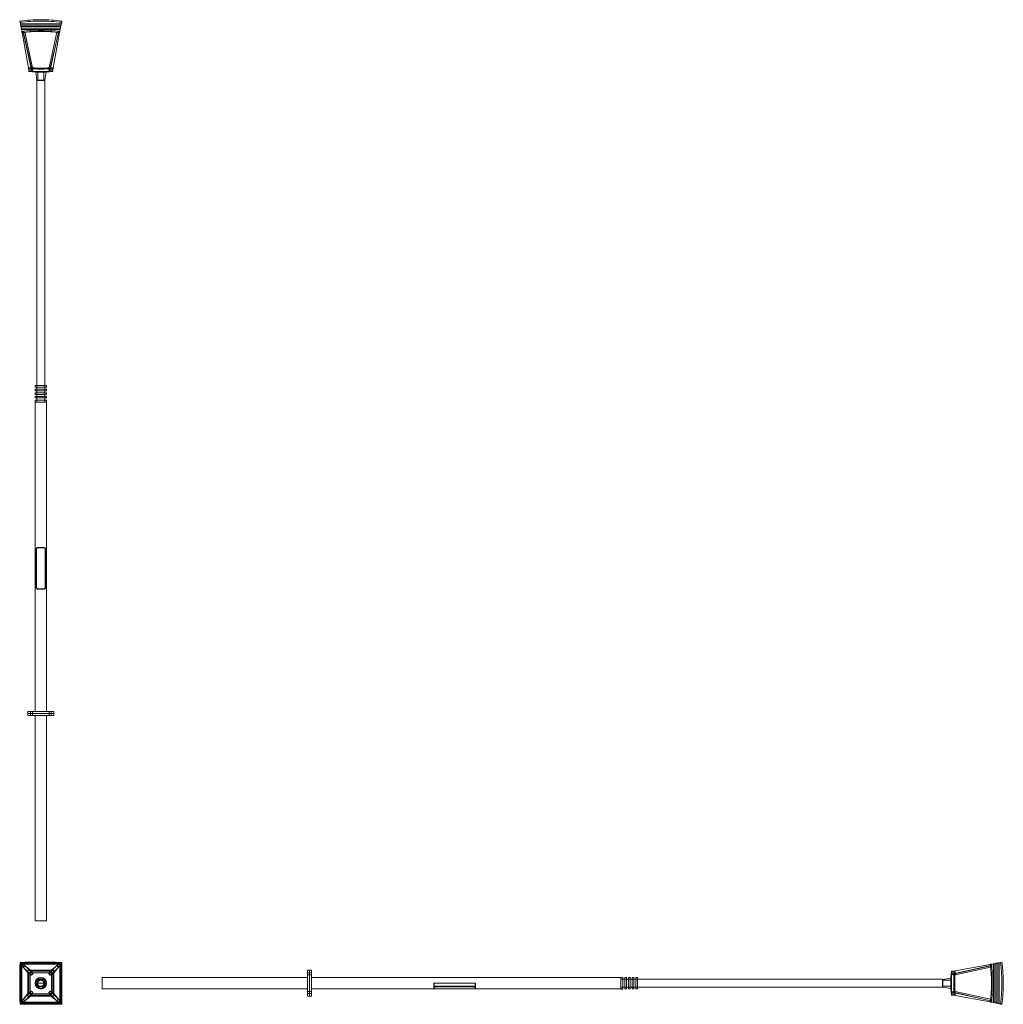
# Model space of a CAD drawing. Units: millimetres. Extents: x -204 to 9289, y -203 to 9298.
import ezdxf

# ---------------------------------------------------------------- set-up
doc = ezdxf.new("R2010")
doc.units = ezdxf.units.MM

# ---------------------------------------------------------------- blocks, each defined once
blk = doc.blocks.new('A$C10c2bb88')
at = {"color": 0, "linetype": 'Continuous', "lineweight": 0}
for p, q in [((-5968.2, 5612), (-5970.8, 5624.4)), ((-5968.2, 5612), (-5965.4, 5598.3)), ((-5569.3, 5598.3), (-5566.4, 5612)), ((-5563.8, 5624.4), (-5566.4, 5612)), ((-5965.4, 5598.3), (-5962.8, 5598)), ((-5965.4, 5598.3), (-5569.3, 5598.3)), ((-5962.8, 5598), (-5962.8, 5584.4)), ((-5571.9, 5598), (-5962.8, 5598)), ((-5962.8, 5584.4), (-5959.9, 5584.2)), ((-5571.9, 5584.4), (-5962.8, 5584.4)), ((-5959.9, 5584.2), (-5959.9, 5570.7)), ((-5574.8, 5584.2), (-5959.9, 5584.2)), ((-5959.9, 5570.7), (-5957, 5570.4)), ((-5574.8, 5570.7), (-5959.9, 5570.7)), ((-5957, 5570.4), (-5957, 5556.9)), ((-5577.7, 5570.4), (-5957, 5570.4)), ((-5957, 5556.9), (-5954.1, 5556.6)), ((-5577.7, 5556.9), (-5957, 5556.9)), ((-5954.1, 5556.6), (-5954.1, 5543.3)), ((-5580.6, 5556.6), (-5954.1, 5556.6)), ((-5954.1, 5543.3), (-5951.1, 5543.1)), ((-5580.6, 5543.3), (-5954.1, 5543.3)), ((-5951.1, 5543.1), (-5951.1, 5512.5)), ((-5583.5, 5543.1), (-5951.1, 5543.1)), ((-5949.1, 5518.1), (-5948.2, 5512.8)), ((-5949.1, 5518.1), (-5937.3, 5518.1)), ((-5948.2, 5512.8), (-5883.2, 5155.1)), ((-5858.3, 5155.1), (-5937.3, 5518.1)), ((-5937.3, 5518.1), (-5922.5, 5518.1)), ((-5936.4, 5514.2), (-5937.3, 5518.1)), ((-5855.1, 5155.1), (-5936.4, 5514.2)), ((-5922, 5515.8), (-5922.5, 5518.1)), ((-5848.5, 5173.5), (-5922, 5515.8)), ((-5869.1, 5543.3), (-5869.1, 5528.3)), ((-5612.7, 5515.8), (-5686.2, 5173.5)), ((-5598.2, 5514.2), (-5679.6, 5155.1)), ((-5597.4, 5518.1), (-5676.3, 5155.1)), ((-5665.7, 5543.3), (-5665.7, 5528.3)), ((-5651.5, 5155.1), (-5586.5, 5512.8)), ((-5612.2, 5518.1), (-5612.7, 5515.8)), ((-5612.2, 5518.1), (-5597.3, 5518.1)), ((-5597.3, 5518.1), (-5598.2, 5514.2)), ((-5597.3, 5518.1), (-5585.5, 5518.1)), ((-5586.5, 5512.8), (-5585.5, 5518.1)), ((-5583.5, 5543.1), (-5580.6, 5543.3)), ((-5583.5, 5512.5), (-5583.5, 5543.1)), ((-5580.6, 5556.6), (-5577.7, 5556.9)), ((-5580.6, 5543.3), (-5580.6, 5556.6)), ((-5577.7, 5570.4), (-5574.8, 5570.7)), ((-5577.7, 5556.9), (-5577.7, 5570.4)), ((-5574.8, 5584.2), (-5571.9, 5584.4)), ((-5574.8, 5570.7), (-5574.8, 5584.2)), ((-5571.9, 5598), (-5569.3, 5598.3)), ((-5571.9, 5584.4), (-5571.9, 5598)), ((-5883.2, 5174.3), (-5883.2, 5155.1)), ((-5883.2, 5155.1), (-5883.2, 5140.1)), ((-5855.1, 5155.1), (-5883.2, 5155.1)), ((-5816.9, 5131.7), (-5883.2, 5137.5)), ((-5855.1, 5140.1), (-5855.1, 5174.3)), ((-5855.1, 5174.3), (-5855.1, 5140.1)), ((-5844.5, 5155.1), (-5855.1, 5155.1)), ((-5844.5, 5155.1), (-5848.5, 5173.5)), ((-5767.3, 5131.7), (-5816.9, 5131.7)), ((-5804.8, 5053), (-5816.9, 5131.7)), ((-5797.3, 5053), (-5797.3, 5131.7)), ((-5717.7, 5131.7), (-5767.3, 5131.7)), ((-5737.3, 5131.7), (-5737.3, 5053)), ((-5729.9, 5053), (-5717.7, 5131.7)), ((-5717.7, 5131.7), (-5651.7, 5137.5)), ((-5686.2, 5173.5), (-5690.1, 5155.1)), ((-5679.7, 5155.1), (-5690.1, 5155.1)), ((-5679.9, 5174.3), (-5679.9, 5140.1)), ((-5679.8, 5174.3), (-5679.8, 5140.1)), ((-5679.6, 5155.1), (-5679.7, 5155.1)), ((-5651.5, 5155.1), (-5679.6, 5155.1)), ((-5651.7, 5174.3), (-5651.7, 5155.1)), ((-5651.7, 5155.1), (-5651.7, 5140.1)), ((-5729.3, 5051.7), (-5805.3, 5051.7)), ((-5805.3, 2106.7), (-5805.3, 5051.7)), ((-5767.3, 5053), (-5804.8, 5053)), ((-5797.3, 5051.7), (-5797.3, 5053)), ((-5729.9, 5053), (-5767.3, 5053)), ((-5737.3, 5053), (-5737.3, 5051.7)), ((-5729.3, 5051.7), (-5729.3, 2106.7)), ((-5767.3, 2106.7), (-5821.3, 2106.7)), ((-5821.3, 2106.7), (-5821.3, 2091.7)), ((-5821.3, 2091.7), (-5767.3, 2091.7)), ((-5805.3, 2091.7), (-5805.3, 2106.7)), ((-5805.3, 2091.7), (-5805.3, 2106.7)), ((-5805.3, 2071.7), (-5805.3, 2091.7)), ((-5713.3, 2106.7), (-5767.3, 2106.7)), ((-5767.3, 2091.7), (-5713.3, 2091.7)), ((-5729.3, 2091.7), (-5729.3, 2106.7)), ((-5729.3, 2106.7), (-5729.3, 2091.7)), ((-5729.3, 2091.7), (-5729.3, 2071.7)), ((-5713.3, 2106.7), (-5713.3, 2091.7)), ((-5767.3, 2071.7), (-5821.3, 2071.7)), ((-5821.3, 2071.7), (-5821.3, 2056.7)), ((-5821.3, 2056.7), (-5767.3, 2056.7)), ((-5767.3, 2036.7), (-5821.3, 2036.7)), ((-5821.3, 2036.7), (-5821.3, 2021.7)), ((-5821.3, 2021.7), (-5767.3, 2021.7)), ((-5767.3, 2001.7), (-5821.3, 2001.7)), ((-5821.3, 2001.7), (-5821.3, 1986.7)), ((-5805.3, 2056.7), (-5805.3, 2071.7)), ((-5805.3, 2056.7), (-5805.3, 2071.7)), ((-5805.3, 2036.7), (-5805.3, 2056.7)), ((-5805.3, 2021.7), (-5805.3, 2036.7)), ((-5805.3, 2021.7), (-5805.3, 2036.7)), ((-5805.3, 2001.7), (-5805.3, 2021.7)), ((-5805.3, 1986.7), (-5805.3, 2001.7)), ((-5805.3, 1986.7), (-5805.3, 2001.7)), ((-5713.3, 2071.7), (-5767.3, 2071.7)), ((-5767.3, 2056.7), (-5713.3, 2056.7)), ((-5713.3, 2036.7), (-5767.3, 2036.7)), ((-5767.3, 2021.7), (-5713.3, 2021.7)), ((-5713.3, 2001.7), (-5767.3, 2001.7)), ((-5729.3, 2056.7), (-5729.3, 2071.7)), ((-5729.3, 2071.7), (-5729.3, 2056.7)), ((-5729.3, 2056.7), (-5729.3, 2036.7)), ((-5729.3, 2036.7), (-5729.3, 2021.7)), ((-5729.3, 2021.7), (-5729.3, 2036.7)), ((-5729.3, 2021.7), (-5729.3, 2001.7)), ((-5729.3, 2001.7), (-5729.3, 1986.7)), ((-5729.3, 1986.7), (-5729.3, 2001.7)), ((-5713.3, 2071.7), (-5713.3, 2056.7)), ((-5713.3, 2036.7), (-5713.3, 2021.7)), ((-5713.3, 2001.7), (-5713.3, 1986.7)), ((-5767.3, 1966.7), (-5823.3, 1966.7)), ((-5823.3, 1966.7), (-5823.3, 1946.7)), ((-5823.3, 1946.7), (-5767.3, 1946.7)), ((-5821.3, 1986.7), (-5767.3, 1986.7)), ((-5821.3, 1946.7), (-5821.3, 1966.7)), ((-5821.3, -1038.3), (-5821.3, 1946.7)), ((-5805.3, 1966.7), (-5805.3, 1986.7)), ((-5805.3, 1946.7), (-5805.3, 1966.7)), ((-5767.3, 1986.7), (-5713.3, 1986.7)), ((-5711.3, 1966.7), (-5767.3, 1966.7)), ((-5767.3, 1946.7), (-5711.3, 1946.7)), ((-5729.3, 1986.7), (-5729.3, 1966.7)), ((-5729.3, 1946.7), (-5729.3, 1966.7)), ((-5713.3, 1966.7), (-5713.3, 1946.7)), ((-5713.3, 1946.7), (-5713.3, -1038.3)), ((-5711.3, 1966.7), (-5711.3, 1946.7)), ((-5812.3, 527.7), (-5812.3, 157.7)), ((-5809.3, 157.7), (-5809.3, 527.7)), ((-5797.3, 542.7), (-5737.3, 542.7)), ((-5737.3, 539.7), (-5797.3, 539.7)), ((-5725.3, 527.7), (-5725.3, 157.7)), ((-5722.3, 157.7), (-5722.3, 527.7)), ((-5797.3, 145.7), (-5737.3, 145.7)), ((-5737.3, 142.7), (-5797.3, 142.7)), ((-5892.3, -1038.3), (-5642.3, -1038.3)), ((-5892.3, -1058.3), (-5892.3, -1038.3)), ((-5867.3, -1038.3), (-5867.3, -1058.3)), ((-5847.3, -1038.3), (-5847.3, -1058.3)), ((-5687.3, -1038.3), (-5687.3, -1058.3)), ((-5667.3, -1038.3), (-5667.3, -1058.3)), ((-5642.3, -1058.3), (-5642.3, -1038.3)), ((-5892.3, -1058.3), (-5642.3, -1058.3)), ((-5892.3, -1078.3), (-5892.3, -1058.3)), ((-5642.3, -1058.3), (-5892.3, -1058.3)), ((-5642.3, -1078.3), (-5892.3, -1078.3)), ((-5867.3, -1058.3), (-5867.3, -1078.3)), ((-5847.3, -1078.3), (-5847.3, -1058.3)), ((-5821.3, -3058.3), (-5821.3, -1078.3)), ((-5713.3, -1078.3), (-5713.3, -3058.3)), ((-5687.3, -1058.3), (-5687.3, -1078.3)), ((-5667.3, -1078.3), (-5667.3, -1058.3)), ((-5642.3, -1078.3), (-5642.3, -1058.3)), ((-5821.3, -3058.3), (-5713.3, -3058.3)), ((-5965.4, -3462.9), (-5968.2, -3460.1)), ((-5965.4, -3859.1), (-5965.4, -3462.9)), ((-5962.8, -3465.5), (-5965.4, -3462.9)), ((-5965.4, -3462.9), (-5569.3, -3462.9)), ((-5959.9, -3468.4), (-5962.8, -3465.5)), ((-5962.8, -3465.5), (-5962.8, -3856.5)), ((-5571.9, -3465.5), (-5962.8, -3465.5)), ((-5957, -3471.3), (-5959.9, -3468.4)), ((-5959.9, -3468.4), (-5959.9, -3853.6)), ((-5574.8, -3468.4), (-5959.9, -3468.4)), ((-5954.1, -3474.2), (-5957, -3471.3)), ((-5957, -3471.3), (-5957, -3850.7)), ((-5577.7, -3471.3), (-5957, -3471.3)), ((-5951.1, -3477.2), (-5954.1, -3474.2)), ((-5954.1, -3474.2), (-5954.1, -3847.8)), ((-5580.6, -3474.2), (-5954.1, -3474.2)), ((-5951.1, -3477.2), (-5951.1, -3844.8)), ((-5583.5, -3477.2), (-5951.1, -3477.2)), ((-5937.3, -3479.2), (-5949.1, -3491)), ((-5949.1, -3491), (-5937.3, -3505.8)), ((-5883.2, -3573.3), (-5949.1, -3491)), ((-5937.3, -3479.2), (-5855.1, -3545.1)), ((-5922.5, -3491), (-5937.3, -3479.2)), ((-5937.3, -3505.8), (-5922.5, -3491)), ((-5937.3, -3505.8), (-5858.3, -3583.8)), ((-5922.5, -3491), (-5844.5, -3570)), ((-5690.1, -3570), (-5612.2, -3491)), ((-5679.6, -3545.1), (-5597.3, -3479.2)), ((-5676.3, -3583.8), (-5597.4, -3505.8)), ((-5585.5, -3491), (-5651.5, -3573.3)), ((-5597.3, -3479.2), (-5612.2, -3491)), ((-5612.2, -3491), (-5597.4, -3505.8)), ((-5597.4, -3505.8), (-5585.5, -3491)), ((-5585.5, -3491), (-5597.3, -3479.2)), ((-5580.6, -3474.2), (-5583.5, -3477.2)), ((-5583.5, -3477.2), (-5583.5, -3844.8)), ((-5577.7, -3471.3), (-5580.6, -3474.2)), ((-5580.6, -3474.2), (-5580.6, -3847.8)), ((-5574.8, -3468.4), (-5577.7, -3471.3)), ((-5577.7, -3471.3), (-5577.7, -3850.7)), ((-5571.9, -3465.5), (-5574.8, -3468.4)), ((-5574.8, -3468.4), (-5574.8, -3853.6)), ((-5569.3, -3462.9), (-5571.9, -3465.5)), ((-5571.9, -3465.5), (-5571.9, -3856.5)), ((-5566.4, -3460.1), (-5569.3, -3462.9)), ((-5569.3, -3859.1), (-5569.3, -3462.9)), ((3396.2, -3480.1), (3038.5, -3545.1)), ((3401.5, -3491), (3038.5, -3570)), ((3038.5, -3573.3), (3397.6, -3491.9)), ((3399.2, -3506.3), (3057, -3579.9)), ((3395.9, -3477.2), (3426.5, -3477.2)), ((3401.5, -3479.2), (3396.2, -3480.1)), ((3397.6, -3491.9), (3401.5, -3491)), ((3401.5, -3505.8), (3399.2, -3506.3)), ((3401.5, -3479.2), (3401.5, -3491)), ((3401.5, -3491), (3401.5, -3505.8)), ((3426.5, -3477.2), (3426.8, -3474.2)), ((3426.5, -3477.2), (3426.5, -3844.8)), ((3426.8, -3474.2), (3426.8, -3847.8)), ((3426.8, -3474.2), (3440.1, -3474.2)), ((3440.1, -3474.2), (3440.3, -3471.3)), ((3440.1, -3474.2), (3440.1, -3847.8)), ((3440.3, -3471.3), (3440.3, -3850.7)), ((3440.3, -3471.3), (3453.8, -3471.3)), ((3453.8, -3471.3), (3454.1, -3468.4)), ((3453.8, -3471.3), (3453.8, -3850.7)), ((3454.1, -3468.4), (3454.1, -3853.6)), ((3454.1, -3468.4), (3467.6, -3468.4)), ((3467.6, -3468.4), (3467.9, -3465.5)), ((3467.6, -3468.4), (3467.6, -3853.6)), ((3467.9, -3465.5), (3467.9, -3856.5)), ((3467.9, -3465.5), (3481.5, -3465.5)), ((3481.5, -3465.5), (3481.7, -3462.9)), ((3481.5, -3465.5), (3481.5, -3856.5)), ((3481.7, -3462.9), (3495.4, -3460.1)), ((3481.7, -3859.1), (3481.7, -3462.9)), ((3495.4, -3460.1), (3507.8, -3457.5)), ((-5892.3, -3536), (-5892.3, -3786)), ((-5642.3, -3536), (-5892.3, -3536)), ((-5883.2, -3573.3), (-5855.1, -3545.1)), ((-5858.3, -3583.8), (-5883.2, -3573.3)), ((-5869.1, -3559.5), (-5665.7, -3559.5)), ((-5869.1, -3762.8), (-5869.1, -3559.5)), ((-5844.5, -3570), (-5858.3, -3583.8)), ((-5855.1, -3545.1), (-5844.5, -3570)), ((-5690.1, -3570), (-5679.6, -3545.1)), ((-5676.3, -3583.8), (-5690.1, -3570)), ((-5679.6, -3545.1), (-5651.5, -3573.3)), ((-5651.5, -3573.3), (-5676.3, -3583.8)), ((-5665.7, -3559.5), (-5665.7, -3762.8)), ((-5642.3, -3786), (-5642.3, -3536)), ((-5174.8, -3607), (-5174.8, -3661)), ((-5174.8, -3607), (-3194.8, -3607)), ((-3194.8, -3786), (-3194.8, -3536)), ((-3194.8, -3536), (-3174.8, -3536)), ((-3194.8, -3561), (-3174.8, -3561)), ((-3194.8, -3581), (-3174.8, -3581)), ((-3174.8, -3536), (-3154.8, -3536)), ((-3174.8, -3786), (-3174.8, -3536)), ((-3174.8, -3536), (-3174.8, -3786)), ((-3154.8, -3561), (-3174.8, -3561)), ((-3174.8, -3581), (-3154.8, -3581)), ((-3154.8, -3536), (-3154.8, -3786)), ((-3154.8, -3607), (-169.8, -3607)), ((-169.8, -3605), (-169.8, -3717)), ((-169.8, -3605), (-149.8, -3605)), ((-169.8, -3607), (-149.8, -3607)), ((-149.8, -3717), (-149.8, -3605)), ((-129.8, -3607), (-129.8, -3715)), ((-129.8, -3607), (-114.8, -3607)), ((-114.8, -3715), (-114.8, -3607)), ((-94.8, -3607), (-94.8, -3715)), ((-94.8, -3607), (-79.8, -3607)), ((-79.8, -3715), (-79.8, -3607)), ((-59.8, -3607), (-59.8, -3715)), ((-59.8, -3607), (-44.8, -3607)), ((-44.8, -3715), (-44.8, -3607)), ((-24.8, -3607), (-24.8, -3715)), ((-24.8, -3607), (-9.8, -3607)), ((-9.8, -3715), (-9.8, -3607)), ((3020.9, -3545.4), (3015.2, -3611.4)), ((3038.5, -3545.4), (3023.5, -3545.4)), ((3057.7, -3573.6), (3023.5, -3573.6)), ((3023.5, -3573.6), (3023.5, -3573.6)), ((3038.5, -3573.3), (3038.5, -3545.1)), ((3057.7, -3545.4), (3038.5, -3545.4)), ((3038.5, -3573.3), (3038.5, -3573.3)), ((3038.5, -3583.8), (3038.5, -3573.3)), ((3057, -3579.9), (3038.5, -3583.8)), ((3411.7, -3559.5), (3426.8, -3559.5)), ((-5812.3, -3690.8), (-5812.3, -3661)), ((-5812.3, -3661), (-5797.3, -3661)), ((-5809.3, -3661), (-5809.3, -3694.9)), ((-5737.3, -3661), (-5797.3, -3661)), ((-5737.3, -3661), (-5722.3, -3661)), ((-5725.3, -3694.9), (-5725.3, -3661)), ((-5722.3, -3690.8), (-5722.3, -3661)), ((-5174.8, -3661), (-5174.8, -3715)), ((-1973.8, -3705.9), (-1973.8, -3661)), ((-1973.8, -3661), (-1958.8, -3661)), ((-1970.8, -3698.3), (-1970.8, -3661)), ((-1970.8, -3705.9), (-1970.8, -3698.3)), ((-1588.8, -3661), (-1958.8, -3661)), ((-1588.8, -3690.8), (-1958.8, -3690.8)), ((-1958.8, -3694.9), (-1588.8, -3694.9)), ((-1588.8, -3661), (-1573.8, -3661)), ((-1576.8, -3698.3), (-1576.8, -3661)), ((-1576.8, -3705.9), (-1576.8, -3698.3)), ((-1573.8, -3705.9), (-1573.8, -3661)), ((-169.8, -3623), (-149.8, -3623)), ((-149.8, -3699), (-169.8, -3699)), ((-149.8, -3623), (-129.8, -3623)), ((-149.8, -3699), (-129.8, -3699)), ((-129.8, -3623), (-114.8, -3623)), ((-129.8, -3623), (-114.8, -3623)), ((-129.8, -3699), (-114.8, -3699)), ((-114.8, -3699), (-129.8, -3699)), ((-114.8, -3623), (-94.8, -3623)), ((-114.8, -3699), (-94.8, -3699)), ((-94.8, -3623), (-79.8, -3623)), ((-94.8, -3623), (-79.8, -3623)), ((-94.8, -3699), (-79.8, -3699)), ((-79.8, -3699), (-94.8, -3699)), ((-79.8, -3623), (-59.8, -3623)), ((-79.8, -3699), (-59.8, -3699)), ((-59.8, -3623), (-44.8, -3623)), ((-59.8, -3623), (-44.8, -3623)), ((-59.8, -3699), (-44.8, -3699)), ((-44.8, -3699), (-59.8, -3699)), ((-44.8, -3623), (-24.8, -3623)), ((-44.8, -3699), (-24.8, -3699)), ((-24.8, -3623), (-9.8, -3623)), ((-24.8, -3623), (-9.8, -3623)), ((-24.8, -3699), (-9.8, -3699)), ((-9.8, -3699), (-24.8, -3699)), ((-9.8, -3623), (2935.2, -3623)), ((-9.8, -3699), (2935.2, -3699)), ((2935.2, -3661), (2935.2, -3623)), ((2935.2, -3631), (2936.5, -3631)), ((2935.2, -3699), (2935.2, -3661)), ((2935.2, -3691), (2936.5, -3691)), ((3015.2, -3611.4), (2936.5, -3623.5)), ((2936.5, -3698.5), (2936.5, -3623.5)), ((2936.5, -3631), (3015.2, -3631)), ((2936.5, -3691), (3015.2, -3691)), ((2936.5, -3698.5), (3015.2, -3710.6)), ((3015.2, -3710.6), (3015.2, -3611.4)), ((-5949.1, -3831), (-5883.2, -3748.7)), ((-5858.3, -3738.2), (-5937.3, -3816.1)), ((-5855.1, -3776.9), (-5937.3, -3842.8)), ((-5844.5, -3752), (-5922.5, -3830.9)), ((-5892.3, -3786), (-5642.3, -3786)), ((-5883.2, -3748.7), (-5858.3, -3738.2)), ((-5665.7, -3762.8), (-5869.1, -3762.8)), ((-5858.3, -3738.2), (-5844.5, -3752)), ((-5844.5, -3752), (-5855.1, -3776.9)), ((-5690.1, -3752), (-5676.3, -3738.2)), ((-5612.2, -3830.9), (-5690.1, -3752)), ((-5679.6, -3776.9), (-5690.1, -3752)), ((-5651.5, -3748.7), (-5679.6, -3776.9)), ((-5597.3, -3842.8), (-5679.6, -3776.9)), ((-5676.3, -3738.2), (-5651.5, -3748.7)), ((-5597.4, -3816.1), (-5676.3, -3738.2)), ((-5651.5, -3748.7), (-5585.5, -3831)), ((-5174.8, -3715), (-3194.8, -3715)), ((-3194.8, -3741), (-3174.8, -3741)), ((-3194.8, -3761), (-3174.8, -3761)), ((-3194.8, -3786), (-3174.8, -3786)), ((-3154.8, -3741), (-3174.8, -3741)), ((-3174.8, -3761), (-3154.8, -3761)), ((-3174.8, -3786), (-3154.8, -3786)), ((-3154.8, -3715), (-1973.8, -3715)), ((-1973.8, -3715), (-1973.8, -3705.9)), ((-1970.8, -3705.9), (-1970.8, -3715)), ((-1970.8, -3715), (-1576.8, -3715)), ((-1576.8, -3715), (-1576.8, -3705.9)), ((-1573.8, -3705.9), (-1573.8, -3715)), ((-1573.8, -3715), (-169.8, -3715)), ((-169.8, -3715), (-149.8, -3715)), ((-149.8, -3717), (-169.8, -3717)), ((-114.8, -3715), (-129.8, -3715)), ((-79.8, -3715), (-94.8, -3715)), ((-44.8, -3715), (-59.8, -3715)), ((-9.8, -3715), (-24.8, -3715)), ((3015.2, -3710.6), (3021, -3776.9)), ((3057.8, -3748.7), (3023.5, -3748.7)), ((3057.7, -3748.7), (3023.5, -3748.7)), ((3023.5, -3776.9), (3038.5, -3776.9)), ((3038.5, -3748.7), (3038.5, -3738.2)), ((3038.5, -3738.2), (3057, -3742.1)), ((3397.6, -3830.1), (3038.5, -3748.7)), ((3038.5, -3776.9), (3038.5, -3748.7)), ((3038.5, -3752), (3401.5, -3830.9)), ((3038.5, -3776.9), (3396.2, -3841.8)), ((3038.5, -3776.9), (3057.8, -3776.9)), ((3057, -3742.1), (3399.2, -3815.6)), ((3426.8, -3762.8), (3411.7, -3762.8)), ((-5968.2, -3861.9), (-5965.4, -3859.1)), ((-5965.4, -3859.1), (-5962.8, -3856.5)), ((-5965.4, -3859.1), (-5569.3, -3859.1)), ((-5962.8, -3856.5), (-5959.9, -3853.6)), ((-5571.9, -3856.5), (-5962.8, -3856.5)), ((-5959.9, -3853.6), (-5957, -3850.7)), ((-5574.8, -3853.6), (-5959.9, -3853.6)), ((-5957, -3850.7), (-5954.1, -3847.8)), ((-5577.7, -3850.7), (-5957, -3850.7)), ((-5954.1, -3847.8), (-5951.1, -3844.8)), ((-5580.6, -3847.8), (-5954.1, -3847.8)), ((-5583.5, -3844.8), (-5951.1, -3844.8)), ((-5937.3, -3816.1), (-5949.1, -3831)), ((-5949.1, -3831), (-5937.3, -3842.8)), ((-5922.5, -3830.9), (-5937.3, -3816.1)), ((-5937.3, -3842.8), (-5922.5, -3830.9)), ((-5597.4, -3816.1), (-5612.2, -3830.9)), ((-5612.2, -3830.9), (-5597.3, -3842.8)), ((-5585.5, -3831), (-5597.4, -3816.1)), ((-5597.3, -3842.8), (-5585.5, -3831)), ((-5583.5, -3844.8), (-5580.6, -3847.8)), ((-5580.6, -3847.8), (-5577.7, -3850.7)), ((-5577.7, -3850.7), (-5574.8, -3853.6)), ((-5574.8, -3853.6), (-5571.9, -3856.5)), ((-5571.9, -3856.5), (-5569.3, -3859.1)), ((-5569.3, -3859.1), (-5566.4, -3861.9)), ((3426.5, -3844.8), (3395.9, -3844.8)), ((3396.2, -3841.8), (3401.5, -3842.8)), ((3401.5, -3831), (3397.6, -3830.1)), ((3399.2, -3815.6), (3401.5, -3816.1)), ((3401.5, -3816.1), (3401.5, -3831)), ((3401.5, -3831), (3401.5, -3842.8)), ((3426.8, -3847.8), (3426.5, -3844.8)), ((3440.1, -3847.8), (3426.8, -3847.8)), ((3440.3, -3850.7), (3440.1, -3847.8)), ((3453.8, -3850.7), (3440.3, -3850.7)), ((3454.1, -3853.6), (3453.8, -3850.7)), ((3467.6, -3853.6), (3454.1, -3853.6)), ((3467.9, -3856.5), (3467.6, -3853.6)), ((3481.5, -3856.5), (3467.9, -3856.5)), ((3481.7, -3859.1), (3481.5, -3856.5)), ((3495.4, -3861.9), (3481.7, -3859.1)), ((3507.8, -3864.5), (3495.4, -3861.9))]:
    blk.add_line(p, q, dxfattribs=at)
for centre, radius, start, end in [((-5767.3, 4037.4), 1600, 90, 97.30649), ((-5767.3, 4037.4), 1600, 82.69351, 90), ((-5767.3, 4037.4), 1497.8, 93.89711, 97.04989), ((-5767.3, 4037.4), 1486.5, 90, 97.10387), ((-5767.3, 4037.4), 1494.4, 90, 93.90611), ((-5767.3, 4037.4), 1494.3, 90, 93.90616), ((-5767.3, 4037.4), 1494.4, 86.10248, 90), ((-5767.3, 4037.4), 1494.3, 86.10244, 90), ((-5767.3, 4037.4), 1486.5, 82.89613, 90), ((-5767.3, 4037.4), 1497.8, 82.95011, 86.11146), ((-5767.2, 5868.8), 709.5, 260.59443, 269.992), ((-5767.4, 5868.8), 709.5, 270.00727, 279.38727), ((-5767.2, 5868.8), 709.5, 269.992, 269.99273), ((1920.8, -3661), 1486.5, 352.89613, 7.10387), ((-5857.3, -3571), 10, 90, 270), ((-5857.3, -3571), 10, 270, 90), ((-5767.3, -3661), 56, 90, 270), ((-5767.3, -3661), 54, 90, 270), ((-5767.3, -3661), 56, 270, 90), ((-5767.3, -3661), 54, 270, 90), ((-5677.3, -3571), 10, 90, 270), ((-5677.3, -3571), 10, 270, 90), ((3752.2, -3661.1), 709.5, 170.61273, 179.99201), ((1920.8, -3661), 1494.4, 356.09388, 3.89605), ((1920.8, -3661), 1494.3, 356.09384, 3.89609), ((-5767.3, -3661), 49.6, 90, 270), ((-5767.3, -3661), 38, 0, 180), ((-5767.3, -3661), 38, 180, 0), ((-5767.3, -3661), 37.5, 90, 270), ((-5767.3, -3661), 30, 0, 180), ((-5767.3, -3661), 30, 180, 0), ((-5767.3, -3661), 49.6, 270, 90), ((-5767.3, -3661), 37.5, 270, 90), ((3752.2, -3660.9), 709.5, 180.00727, 180.00963), ((3752.2, -3661.1), 709.5, 179.99201, 179.99273), ((3752.2, -3660.9), 709.5, 180.00963, 189.40557), ((-5857.3, -3751), 10, 90, 270), ((-5857.3, -3751), 10, 270, 90), ((-5677.3, -3751), 10, 90, 270), ((-5677.3, -3751), 10, 270, 90)]:
    blk.add_arc(centre, radius, start, end, dxfattribs=at)
at = {"color": 0, "linetype": 'Continuous', "lineweight": 0, "extrusion": (0, 0, -1)}
for centre, major_axis, start_param, end_param in [((-5767.3, 4062.4), (1595.3, 0), -1.697069, -1.570796), ((-5767.3, 4062.4), (1595.3, 0), -1.570796, -1.444523), ((1945.8, -3661), (0, -1595.3), -1.697069, -1.444523)]:
    blk.add_ellipse(centre, major_axis=major_axis, ratio=0.979169, start_param=start_param, end_param=end_param, dxfattribs=at)
at = {"color": 0, "linetype": 'Continuous', "lineweight": 0}
for centre, major_axis, start_param, end_param in [((-5646.9, -3661), (0, -1595.3), -1.697069, -1.444523), ((-5767.3, -3781.4), (-1595.3, 0), -1.570796, -1.444523), ((-5767.3, -3781.4), (-1595.3, 0), -1.697069, -1.570796), ((-5887.8, -3661), (0, 1595.3), -1.697069, -1.444523), ((-5767.3, -3540.6), (1595.3, 0), -1.697069, -1.570796), ((-5767.3, -3540.6), (1595.3, 0), -1.570796, -1.444523)]:
    blk.add_ellipse(centre, major_axis=major_axis, ratio=0.203048, start_param=start_param, end_param=end_param, dxfattribs=at)
for points, knots in [([(-5855.1, 5174.3), (-5859.8, 5174.1), (-5864.5, 5174), (-5873.8, 5174), (-5878.5, 5174.1), (-5883.2, 5174.3)], [2039.121, 2039.121, 2039.121, 2039.121, 2058.852636, 2058.852636, 2078.56312, 2078.56312, 2078.56312, 2078.56312]), ([(-5883.2, 5174.3), (-5878.4, 5174.2), (-5873.8, 5174.1), (-5865.1, 5174.1), (-5861.1, 5174.1), (-5857, 5174.3)], [2039.046963, 2039.046963, 2039.046963, 2039.046963, 2058.74134, 2058.74134, 2075.755838, 2075.755838, 2075.755838, 2075.755838]), ([(-5855.1, 5174.3), (-5853.8, 5174.2), (-5852.6, 5174), (-5837, 5172.2), (-5822.8, 5170.9), (-5794.7, 5169.2), (-5780.9, 5168.8), (-5767.3, 5168.8)], [1989.118826, 1989.118826, 1989.118826, 1989.118826, 1992.628447, 1992.628447, 2033.273596, 2033.273596, 2073.918745, 2073.918745, 2073.918745, 2073.918745]), ([(-5767.3, 5168.8), (-5780.9, 5168.8), (-5794.7, 5169.2), (-5822.8, 5170.8), (-5837, 5172.1), (-5852.6, 5174), (-5853.8, 5174.1), (-5855.1, 5174.3)], [2074.025721, 2074.025721, 2074.025721, 2074.025721, 2114.659953, 2114.659953, 2155.294186, 2155.294186, 2158.824609, 2158.824609, 2158.824609, 2158.824609]), ([(-5767.3, 5168.8), (-5753.8, 5168.8), (-5739.9, 5169.2), (-5711.8, 5170.9), (-5697.6, 5172.2), (-5682.2, 5174), (-5681, 5174.2), (-5679.9, 5174.3)], [2073.918745, 2073.918745, 2073.918745, 2073.918745, 2114.563894, 2114.563894, 2155.209042, 2155.209042, 2158.434703, 2158.434703, 2158.434703, 2158.434703]), ([(-5679.8, 5174.3), (-5681, 5174.1), (-5682.1, 5174), (-5697.6, 5172.1), (-5711.9, 5170.8), (-5739.9, 5169.2), (-5753.8, 5168.8), (-5767.3, 5168.8)], [1989.438124, 1989.438124, 1989.438124, 1989.438124, 1992.757255, 1992.757255, 2033.391488, 2033.391488, 2074.02572, 2074.02572, 2074.02572, 2074.02572]), ([(-5651.7, 5174.3), (-5656.4, 5174.1), (-5661, 5174), (-5670.3, 5174), (-5675, 5174.1), (-5679.8, 5174.3)], [2039.392152, 2039.392152, 2039.392152, 2039.392152, 2058.947654, 2058.947654, 2078.834169, 2078.834169, 2078.834169, 2078.834169]), ([(-5677.7, 5174.2), (-5673.7, 5174.1), (-5669.7, 5174), (-5661.1, 5174), (-5656.4, 5174.1), (-5651.7, 5174.3)], [2042.103409, 2042.103409, 2042.103409, 2042.103409, 2058.852636, 2058.852636, 2078.584271, 2078.584271, 2078.584271, 2078.584271]), ([(-5797.3, 542.7), (-5798.3, 542.7), (-5799.3, 542.6), (-5801.3, 542.2), (-5802.2, 541.9), (-5804.1, 541.2), (-5804.9, 540.7), (-5806.5, 539.6), (-5807.3, 539), (-5808.5, 537.7), (-5809.1, 537.1), (-5810.2, 535.5), (-5810.6, 534.7), (-5811.4, 532.9), (-5811.8, 531.9), (-5812.2, 529.9), (-5812.3, 528.8), (-5812.3, 527.7)], [23.972275, 23.972275, 23.972275, 23.972275, 27.547019, 27.547019, 31.121763, 31.121763, 34.696507, 34.696507, 38.271251, 38.271251, 41.552515, 41.552515, 44.833779, 44.833779, 48.115043, 48.115043, 51.396307, 51.396307, 51.396307, 51.396307]), ([(-5809.3, 527.7), (-5809.3, 528.5), (-5809.2, 529.3), (-5808.9, 530.8), (-5808.7, 531.5), (-5808.2, 532.9), (-5807.8, 533.5), (-5807.1, 534.7), (-5806.7, 535.3), (-5805.7, 536.3), (-5805.1, 536.9), (-5803.8, 537.9), (-5803, 538.3), (-5801.5, 539), (-5800.7, 539.3), (-5799, 539.6), (-5798.2, 539.7), (-5797.3, 539.7)], [0, 0, 0, 0, 2.318787, 2.318787, 4.637575, 4.637575, 6.956362, 6.956362, 9.27515, 9.27515, 12.279222, 12.279222, 15.283295, 15.283295, 18.287367, 18.287367, 21.29144, 21.29144, 21.29144, 21.29144]), ([(-5722.3, 527.7), (-5722.3, 528.8), (-5722.4, 529.9), (-5722.9, 531.9), (-5723.2, 532.9), (-5724, 534.7), (-5724.5, 535.5), (-5725.5, 537.1), (-5726.1, 537.7), (-5727.4, 539), (-5728.1, 539.6), (-5729.7, 540.7), (-5730.6, 541.2), (-5732.4, 541.9), (-5733.4, 542.2), (-5735.3, 542.6), (-5736.3, 542.7), (-5737.3, 542.7)], [0, 0, 0, 0, 3.281264, 3.281264, 6.562528, 6.562528, 9.843792, 9.843792, 13.125056, 13.125056, 16.6998, 16.6998, 20.274544, 20.274544, 23.849288, 23.849288, 27.424032, 27.424032, 27.424032, 27.424032]), ([(-5737.3, 539.7), (-5736.5, 539.7), (-5735.6, 539.6), (-5734, 539.3), (-5733.2, 539), (-5731.6, 538.3), (-5730.9, 537.9), (-5729.5, 536.9), (-5728.9, 536.3), (-5727.9, 535.3), (-5727.5, 534.7), (-5726.8, 533.5), (-5726.5, 532.9), (-5725.9, 531.5), (-5725.7, 530.8), (-5725.4, 529.3), (-5725.3, 528.5), (-5725.3, 527.7)], [19.292603, 19.292603, 19.292603, 19.292603, 22.296675, 22.296675, 25.300748, 25.300748, 28.30482, 28.30482, 31.308893, 31.308893, 33.62768, 33.62768, 35.946468, 35.946468, 38.265255, 38.265255, 40.584043, 40.584043, 40.584043, 40.584043]), ([(-5812.3, 157.7), (-5812.3, 157.2), (-5812.3, 156.8), (-5812.2, 155.8), (-5812.1, 155.3), (-5811.9, 153.9), (-5811.6, 153), (-5810.9, 151.3), (-5810.5, 150.5), (-5809.6, 149.1), (-5809.1, 148.4), (-5807.9, 147.1), (-5807.1, 146.3), (-5805.5, 145.1), (-5804.6, 144.6), (-5802.6, 143.7), (-5801.6, 143.3), (-5799.5, 142.9), (-5798.4, 142.7), (-5797.3, 142.7)], [51.396307, 51.396307, 51.396307, 51.396307, 52.879501, 52.879501, 54.362695, 54.362695, 57.329083, 57.329083, 60.295472, 60.295472, 63.26186, 63.26186, 67.134948, 67.134948, 71.008036, 71.008036, 74.881124, 74.881124, 78.754211, 78.754211, 78.754211, 78.754211]), ([(-5797.3, 145.7), (-5798.1, 145.7), (-5798.9, 145.8), (-5800.4, 146.1), (-5801.2, 146.4), (-5802.7, 147), (-5803.4, 147.3), (-5804.7, 148.2), (-5805.3, 148.7), (-5806.3, 149.7), (-5806.8, 150.3), (-5807.6, 151.5), (-5808, 152.2), (-5808.6, 153.7), (-5808.9, 154.4), (-5809.2, 156.1), (-5809.3, 156.9), (-5809.3, 157.7)], [59.876314, 59.876314, 59.876314, 59.876314, 62.674907, 62.674907, 65.473501, 65.473501, 68.272095, 68.272095, 71.070689, 71.070689, 73.602708, 73.602708, 76.134728, 76.134728, 78.666748, 78.666748, 81.198768, 81.198768, 81.198768, 81.198768]), ([(-5725.3, 157.7), (-5725.3, 156.9), (-5725.4, 156.1), (-5725.8, 154.4), (-5726, 153.7), (-5726.6, 152.2), (-5727, 151.5), (-5727.9, 150.3), (-5728.3, 149.7), (-5729.4, 148.7), (-5730, 148.2), (-5731.3, 147.3), (-5732, 147), (-5733.4, 146.4), (-5734.2, 146.1), (-5735.8, 145.8), (-5736.5, 145.7), (-5737.3, 145.7)], [40.584043, 40.584043, 40.584043, 40.584043, 43.116063, 43.116063, 45.648082, 45.648082, 48.180102, 48.180102, 50.712122, 50.712122, 53.510716, 53.510716, 56.30931, 56.30931, 59.107903, 59.107903, 61.906497, 61.906497, 61.906497, 61.906497]), ([(-5737.3, 142.7), (-5736.2, 142.7), (-5735.2, 142.9), (-5733.1, 143.3), (-5732, 143.7), (-5730.1, 144.6), (-5729.2, 145.1), (-5727.5, 146.3), (-5726.7, 147.1), (-5725.5, 148.4), (-5725.1, 149.1), (-5724.1, 150.5), (-5723.7, 151.3), (-5723.1, 153), (-5722.8, 153.9), (-5722.5, 155.3), (-5722.4, 155.8), (-5722.3, 156.8), (-5722.3, 157.2), (-5722.3, 157.7)], [75.367846, 75.367846, 75.367846, 75.367846, 79.240934, 79.240934, 83.114022, 83.114022, 86.98711, 86.98711, 90.860198, 90.860198, 93.826586, 93.826586, 96.792974, 96.792974, 99.759363, 99.759363, 101.242557, 101.242557, 102.725751, 102.725751, 102.725751, 102.725751]), ([(-5948.9, -3491.2), (-5947.9, -3492.6), (-5946.8, -3493.9), (-5942.5, -3499), (-5939.2, -3502.9), (-5932.2, -3510.6), (-5928.5, -3514.4), (-5924.1, -3518.9), (-5923.4, -3519.5), (-5922.8, -3520.2)], [0, 0, 0, 0, 10.00009, 10.00009, 40.002469, 40.002469, 70.911397, 70.911397, 76.236521, 76.236521, 76.236521, 76.236521]), ([(-5908.2, -3505.5), (-5909.4, -3504.3), (-5910.6, -3503.1), (-5915.5, -3498.2), (-5919.3, -3494.7), (-5927, -3487.7), (-5931, -3484.3), (-5935.7, -3480.5), (-5936.4, -3479.9), (-5937.1, -3479.4)], [0, 0, 0, 0, 10.000083, 10.000083, 40.002373, 40.002373, 71.126061, 71.126061, 76.236495, 76.236495, 76.236495, 76.236495]), ([(-5597.6, -3479.4), (-5598.9, -3480.4), (-5600.2, -3481.5), (-5605.4, -3485.8), (-5609.2, -3489.1), (-5616.9, -3496.1), (-5620.7, -3499.8), (-5625.2, -3504.2), (-5625.8, -3504.9), (-5626.5, -3505.5)], [0, 0, 0, 0, 10.00009, 10.00009, 40.002469, 40.002469, 70.911397, 70.911397, 76.236521, 76.236521, 76.236521, 76.236521]), ([(-5611.9, -3520.2), (-5610.6, -3518.9), (-5609.4, -3517.7), (-5604.5, -3512.8), (-5601, -3509), (-5594, -3501.3), (-5590.6, -3497.3), (-5586.8, -3492.6), (-5586.2, -3491.9), (-5585.7, -3491.2)], [0, 0, 0, 0, 10.000083, 10.000083, 40.002373, 40.002373, 71.126061, 71.126061, 76.236495, 76.236495, 76.236495, 76.236495]), ([(3507.8, -3864.5), (3512.1, -3830.7), (3515.4, -3796.9), (3517.6, -3762.9), (3520.6, -3715.1), (3521.5, -3667.1), (3520.3, -3619.2), (3519.8, -3600.6), (3519, -3582.1), (3517.8, -3563.5), (3516.6, -3542.5), (3514.9, -3521.5), (3512.7, -3500.6), (3511.3, -3486.2), (3509.7, -3471.8), (3507.8, -3457.5)], [0, 0, 0, 0, 0.5, 0.5, 0.5, 1.204644, 1.204644, 1.204644, 1.477987, 1.477987, 1.477987, 1.787788, 1.787788, 1.787788, 2, 2, 2, 2]), ([(-5855.1, -3545.4), (-5859.8, -3550.1), (-5864.5, -3554.8), (-5873.8, -3564.1), (-5878.5, -3568.8), (-5883.2, -3573.6)], [2039.121, 2039.121, 2039.121, 2039.121, 2058.852636, 2058.852636, 2078.56312, 2078.56312, 2078.56312, 2078.56312]), ([(-5883.2, -3573.6), (-5883.2, -3574.7), (-5883.2, -3575.8), (-5883.2, -3591.3), (-5883.2, -3605.5), (-5883.2, -3633.6), (-5883.2, -3647.4), (-5883.2, -3674.5), (-5883.2, -3688.4), (-5883.2, -3716.5), (-5883.2, -3730.7), (-5883.2, -3746.3), (-5883.2, -3747.5), (-5883.2, -3748.7)], [1989.402785, 1989.402785, 1989.402785, 1989.402785, 1992.628447, 1992.628447, 2033.273596, 2033.273596, 2073.918745, 2073.918745, 2114.563894, 2114.563894, 2155.209043, 2155.209043, 2158.718663, 2158.718663, 2158.718663, 2158.718663]), ([(-5767.3, -3545.4), (-5780.9, -3545.4), (-5794.7, -3545.4), (-5822.8, -3545.4), (-5837, -3545.4), (-5852.6, -3545.4), (-5853.8, -3545.4), (-5855.1, -3545.4)], [2074.025721, 2074.025721, 2074.025721, 2074.025721, 2114.659953, 2114.659953, 2155.294186, 2155.294186, 2158.824609, 2158.824609, 2158.824609, 2158.824609]), ([(-5679.8, -3545.4), (-5681, -3545.4), (-5682.1, -3545.4), (-5697.6, -3545.4), (-5711.9, -3545.4), (-5739.9, -3545.4), (-5753.8, -3545.4), (-5767.3, -3545.4)], [1989.438124, 1989.438124, 1989.438124, 1989.438124, 1992.757255, 1992.757255, 2033.391488, 2033.391488, 2074.02572, 2074.02572, 2074.02572, 2074.02572]), ([(-5651.7, -3573.6), (-5656.4, -3568.9), (-5661, -3564.2), (-5670.3, -3554.9), (-5675, -3550.1), (-5679.8, -3545.4)], [2039.392152, 2039.392152, 2039.392152, 2039.392152, 2058.947654, 2058.947654, 2078.834169, 2078.834169, 2078.834169, 2078.834169]), ([(-5651.7, -3748.7), (-5651.7, -3747.5), (-5651.7, -3746.2), (-5651.7, -3730.7), (-5651.7, -3716.5), (-5651.7, -3688.4), (-5651.7, -3674.5), (-5651.7, -3647.4), (-5651.7, -3633.6), (-5651.7, -3605.5), (-5651.7, -3591.3), (-5651.7, -3575.8), (-5651.7, -3574.7), (-5651.7, -3573.6)], [1989.226833, 1989.226833, 1989.226833, 1989.226833, 1992.757255, 1992.757255, 2033.391488, 2033.391488, 2074.02572, 2074.02572, 2114.659953, 2114.659953, 2155.294186, 2155.294186, 2158.540754, 2158.540754, 2158.540754, 2158.540754]), ([(3057.7, -3573.6), (3057.6, -3574.7), (3057.5, -3575.8), (3055.6, -3591.3), (3054.3, -3605.5), (3052.6, -3633.6), (3052.2, -3647.4), (3052.2, -3674.5), (3052.6, -3688.4), (3054.3, -3716.5), (3055.6, -3730.7), (3057.5, -3746.3), (3057.6, -3747.5), (3057.8, -3748.7)], [1989.402785, 1989.402785, 1989.402785, 1989.402785, 1992.628447, 1992.628447, 2033.273596, 2033.273596, 2073.918745, 2073.918745, 2114.563894, 2114.563894, 2155.209043, 2155.209043, 2158.718663, 2158.718663, 2158.718663, 2158.718663]), ([(3057.7, -3748.7), (3057.6, -3747.5), (3057.4, -3746.2), (3055.5, -3730.7), (3054.3, -3716.5), (3052.6, -3688.4), (3052.2, -3674.5), (3052.2, -3647.4), (3052.6, -3633.6), (3054.3, -3605.5), (3055.5, -3591.3), (3057.4, -3575.8), (3057.6, -3574.7), (3057.7, -3573.6)], [1989.226833, 1989.226833, 1989.226833, 1989.226833, 1992.757255, 1992.757255, 2033.391488, 2033.391488, 2074.02572, 2074.02572, 2114.659953, 2114.659953, 2155.294186, 2155.294186, 2158.540754, 2158.540754, 2158.540754, 2158.540754]), ([(3057.7, -3573.6), (3057.5, -3568.9), (3057.4, -3564.2), (3057.4, -3554.9), (3057.5, -3550.1), (3057.7, -3545.4)], [2039.392152, 2039.392152, 2039.392152, 2039.392152, 2058.947654, 2058.947654, 2078.834169, 2078.834169, 2078.834169, 2078.834169]), ([(3057.7, -3545.4), (3057.5, -3550.1), (3057.4, -3554.8), (3057.4, -3563.4), (3057.5, -3567.4), (3057.7, -3571.4)], [2039.121, 2039.121, 2039.121, 2039.121, 2058.852636, 2058.852636, 2075.601862, 2075.601862, 2075.601862, 2075.601862]), ([(-1958.8, -3690.8), (-1959.3, -3690.8), (-1959.8, -3690.9), (-1960.8, -3691), (-1961.3, -3691.1), (-1962.7, -3691.5), (-1963.6, -3691.9), (-1965.3, -3692.9), (-1966.1, -3693.4), (-1967.5, -3694.6), (-1968.2, -3695.2), (-1969.5, -3696.6), (-1970.2, -3697.5), (-1971.5, -3699.2), (-1972, -3700.1), (-1972.9, -3701.9), (-1973.3, -3702.8), (-1973.7, -3704.4), (-1973.8, -3705.2), (-1973.8, -3705.9)], [51.396307, 51.396307, 51.396307, 51.396307, 52.879501, 52.879501, 54.362695, 54.362695, 57.329083, 57.329083, 60.295472, 60.295472, 63.26186, 63.26186, 67.134948, 67.134948, 71.008036, 71.008036, 74.881124, 74.881124, 78.754211, 78.754211, 78.754211, 78.754211]), ([(-1970.8, -3705.9), (-1970.8, -3705.4), (-1970.8, -3704.8), (-1970.4, -3703.7), (-1970.2, -3703), (-1969.6, -3701.8), (-1969.2, -3701.2), (-1968.4, -3700), (-1967.9, -3699.4), (-1966.8, -3698.4), (-1966.3, -3697.9), (-1965, -3696.9), (-1964.4, -3696.5), (-1962.9, -3695.8), (-1962.1, -3695.5), (-1960.5, -3695), (-1959.7, -3694.9), (-1958.8, -3694.9)], [59.876314, 59.876314, 59.876314, 59.876314, 62.674907, 62.674907, 65.473501, 65.473501, 68.272095, 68.272095, 71.070689, 71.070689, 73.602708, 73.602708, 76.134728, 76.134728, 78.666748, 78.666748, 81.198768, 81.198768, 81.198768, 81.198768]), ([(-1573.8, -3705.9), (-1573.8, -3705.2), (-1573.9, -3704.5), (-1574.3, -3703), (-1574.6, -3702.2), (-1575.4, -3700.6), (-1575.9, -3699.8), (-1577, -3698.1), (-1577.6, -3697.3), (-1578.8, -3695.9), (-1579.5, -3695.2), (-1581, -3693.9), (-1581.9, -3693.2), (-1583.7, -3692.1), (-1584.6, -3691.7), (-1586.7, -3691), (-1587.7, -3690.8), (-1588.8, -3690.8)], [23.972275, 23.972275, 23.972275, 23.972275, 27.547019, 27.547019, 31.121763, 31.121763, 34.696507, 34.696507, 38.271251, 38.271251, 41.552515, 41.552515, 44.833779, 44.833779, 48.115043, 48.115043, 51.396307, 51.396307, 51.396307, 51.396307]), ([(-1588.8, -3694.9), (-1588.1, -3694.9), (-1587.3, -3695), (-1585.8, -3695.4), (-1585.1, -3695.7), (-1583.7, -3696.3), (-1583, -3696.7), (-1581.9, -3697.5), (-1581.3, -3698), (-1580.2, -3699), (-1579.7, -3699.6), (-1578.7, -3700.9), (-1578.2, -3701.5), (-1577.5, -3702.8), (-1577.3, -3703.5), (-1576.9, -3704.7), (-1576.8, -3705.3), (-1576.8, -3705.9)], [0, 0, 0, 0, 2.318787, 2.318787, 4.637575, 4.637575, 6.956362, 6.956362, 9.27515, 9.27515, 12.279222, 12.279222, 15.283295, 15.283295, 18.287367, 18.287367, 21.29144, 21.29144, 21.29144, 21.29144]), ([(-5883.2, -3748.7), (-5878.4, -3753.5), (-5873.8, -3758.2), (-5864.5, -3767.4), (-5859.8, -3772.1), (-5855.1, -3776.9)], [2039.046963, 2039.046963, 2039.046963, 2039.046963, 2058.74134, 2058.74134, 2078.435715, 2078.435715, 2078.435715, 2078.435715]), ([(-5855.1, -3776.9), (-5853.8, -3776.9), (-5852.6, -3776.9), (-5837, -3776.9), (-5822.8, -3776.9), (-5794.7, -3776.9), (-5780.9, -3776.9), (-5767.3, -3776.9)], [1989.118826, 1989.118826, 1989.118826, 1989.118826, 1992.628447, 1992.628447, 2033.273596, 2033.273596, 2073.918745, 2073.918745, 2073.918745, 2073.918745]), ([(-5767.3, -3776.9), (-5753.8, -3776.9), (-5739.9, -3776.9), (-5711.8, -3776.9), (-5697.6, -3776.9), (-5682.2, -3776.9), (-5681, -3776.9), (-5679.9, -3776.9)], [2073.918745, 2073.918745, 2073.918745, 2073.918745, 2114.563894, 2114.563894, 2155.209042, 2155.209042, 2158.434703, 2158.434703, 2158.434703, 2158.434703]), ([(-5679.9, -3776.9), (-5675.1, -3772.1), (-5670.4, -3767.4), (-5661.1, -3758.2), (-5656.4, -3753.5), (-5651.7, -3748.7)], [2039.142151, 2039.142151, 2039.142151, 2039.142151, 2058.852636, 2058.852636, 2078.584271, 2078.584271, 2078.584271, 2078.584271]), ([(3057.7, -3776.9), (3057.5, -3772.1), (3057.4, -3767.4), (3057.4, -3758.2), (3057.5, -3753.5), (3057.7, -3748.7)], [2039.142151, 2039.142151, 2039.142151, 2039.142151, 2058.852636, 2058.852636, 2078.584271, 2078.584271, 2078.584271, 2078.584271]), ([(3057.7, -3750.7), (3057.6, -3754.7), (3057.5, -3758.8), (3057.5, -3767.4), (3057.6, -3772.1), (3057.8, -3776.9)], [2041.726841, 2041.726841, 2041.726841, 2041.726841, 2058.74134, 2058.74134, 2078.435715, 2078.435715, 2078.435715, 2078.435715]), ([(-5922.8, -3801.8), (-5924, -3803), (-5925.2, -3804.3), (-5930.1, -3809.2), (-5933.6, -3813), (-5940.6, -3820.7), (-5944, -3824.7), (-5947.9, -3829.4), (-5948.4, -3830.1), (-5948.9, -3830.7)], [0, 0, 0, 0, 10.000083, 10.000083, 40.002373, 40.002373, 71.126061, 71.126061, 76.236495, 76.236495, 76.236495, 76.236495]), ([(-5937.1, -3842.6), (-5935.8, -3841.6), (-5934.5, -3840.5), (-5929.3, -3836.2), (-5925.4, -3832.9), (-5917.7, -3825.9), (-5913.9, -3822.2), (-5909.5, -3817.8), (-5908.8, -3817.1), (-5908.2, -3816.5)], [0, 0, 0, 0, 10.00009, 10.00009, 40.002469, 40.002469, 70.911397, 70.911397, 76.236521, 76.236521, 76.236521, 76.236521]), ([(-5626.5, -3816.5), (-5625.3, -3817.7), (-5624, -3818.9), (-5619.1, -3823.8), (-5615.4, -3827.3), (-5607.6, -3834.3), (-5603.6, -3837.7), (-5598.9, -3841.5), (-5598.2, -3842.1), (-5597.6, -3842.6)], [0, 0, 0, 0, 10.000083, 10.000083, 40.002373, 40.002373, 71.126061, 71.126061, 76.236495, 76.236495, 76.236495, 76.236495]), ([(-5585.7, -3830.7), (-5586.8, -3829.4), (-5587.8, -3828.1), (-5592.1, -3823), (-5595.4, -3819.1), (-5602.4, -3811.4), (-5606.1, -3807.6), (-5610.5, -3803.1), (-5611.2, -3802.5), (-5611.9, -3801.8)], [0, 0, 0, 0, 10.00009, 10.00009, 40.002469, 40.002469, 70.911397, 70.911397, 76.236521, 76.236521, 76.236521, 76.236521])]:
    blk.add_open_spline(points, degree=3, knots=knots, dxfattribs=at)
for points, weights in [([(-5883.2, 5140.1), (-5883.2, 5137.5), (-5883.2, 5137.5)], [1.07144153368, 1.20771835333, 1.20771835333]), ([(-5855.1, 5140.1), (-5869.1, 5139.9), (-5883.2, 5140.1)], [1.06450200549, 1.07460841895, 1.06450200549]), ([(-5883.2, 5140.1), (-5869.1, 5139.9), (-5855.1, 5140.1)], [1.06520970724, 1.07537093829, 1.06519880959]), ([(-5767.3, 5137.5), (-5806.2, 5137.5), (-5855.1, 5140.1)], [1.20771835333, 1.20771835333, 1.07144153368]), ([(-5855.1, 5140.1), (-5806.2, 5137.5), (-5767.3, 5137.5)], [1.07223377374, 1.20908514102, 1.20908514102]), ([(-5679.9, 5140.1), (-5728.5, 5137.5), (-5767.3, 5137.5)], [1.07157989919, 1.20703657019, 1.20703657019]), ([(-5767.3, 5137.5), (-5728.5, 5137.5), (-5679.8, 5140.1)], [1.20840203876, 1.20840203876, 1.07218302182]), ([(-5651.7, 5140.1), (-5665.8, 5139.9), (-5679.9, 5140.1)], [1.06465309033, 1.07482000763, 1.06466398222]), ([(-5679.8, 5140.1), (-5665.7, 5139.8), (-5651.7, 5140.1)], [1.06518543806, 1.07546052033, 1.06535637429]), ([(-5651.7, 5137.5), (-5651.7, 5137.5), (-5651.7, 5140.1)], [1.20840329537, 1.20840329537, 1.0716291036]), ([(3023.5, -3545.4), (3020.9, -3545.4), (3020.9, -3545.4)], [1.07223377374, 1.20908514102, 1.20908514102]), ([(3023.5, -3573.6), (3018.9, -3661.1), (3023.5, -3748.7)], [1.07237467288, 1.3448041931, 1.0716291036]), ([(3023.5, -3748.7), (3018.9, -3661.1), (3023.5, -3573.6)], [1.07144153368, 1.34362284573, 1.07218517091]), ([(3023.5, -3573.6), (3023.3, -3559.5), (3023.5, -3545.4)], [1.06520970724, 1.07537093829, 1.06519880959]), ([(3023.5, -3545.4), (3023.3, -3559.5), (3023.5, -3573.6)], [1.06518543806, 1.07546052033, 1.06535637429]), ([(3021, -3776.9), (3021, -3776.9), (3023.5, -3776.9)], [1.20771835333, 1.20771835333, 1.07144153368]), ([(3023.5, -3776.9), (3023.3, -3762.8), (3023.5, -3748.7)], [1.06450200549, 1.07460841895, 1.06450200549]), ([(3023.5, -3748.7), (3023.3, -3762.8), (3023.5, -3776.9)], [1.06465309033, 1.07482000763, 1.06466398222])]:
    blk.add_rational_spline(points, weights, degree=2, dxfattribs=at)
for points in [[(-5857, 5174.3), (-5856.3, 5174.3), (-5855.7, 5174.3), (-5855.1, 5174.3)], [(-5679.9, 5174.3), (-5679.2, 5174.3), (-5678.5, 5174.2), (-5677.7, 5174.2)], [(3407.3, -3477.2), (3410.7, -3504.5), (3413.3, -3532), (3415.2, -3559.5)], [(3057.7, -3571.4), (3057.7, -3572.1), (3057.7, -3572.8), (3057.7, -3573.6)], [(3057.8, -3748.7), (3057.7, -3749.4), (3057.7, -3750), (3057.7, -3750.7)], [(3415.2, -3762.8), (3413.3, -3790.2), (3410.7, -3817.6), (3407.3, -3844.8)]]:
    blk.add_open_spline(points, degree=3, dxfattribs=at)

msp = doc.modelspace()

# ---------------------------------------------------------------- block references
msp.add_blockref('A$C10c2bb88', (5767.3, 3661))

doc.saveas('drawing.dxf')
